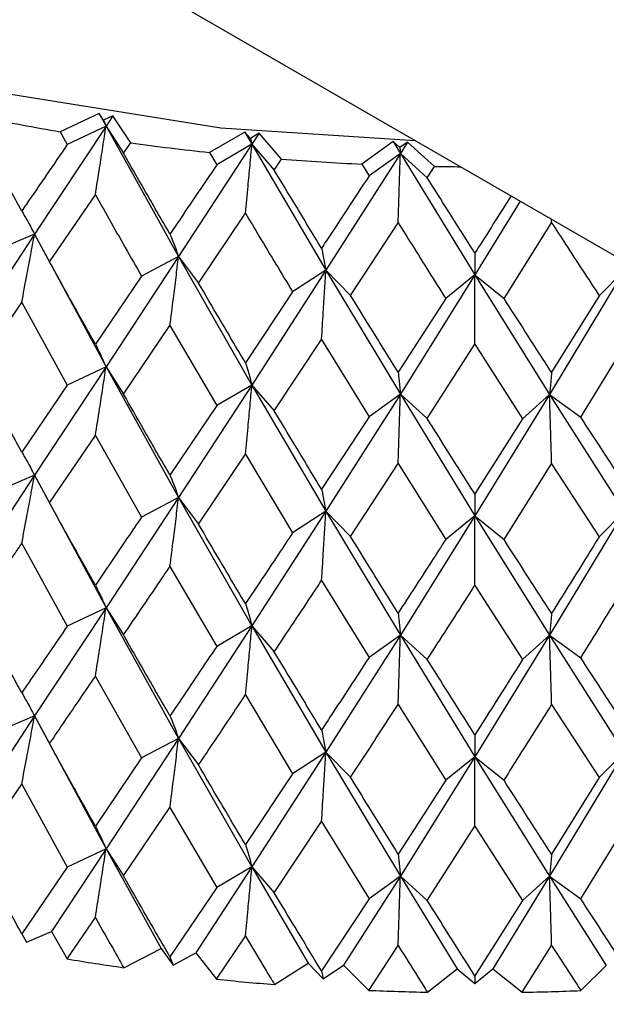
# Model space of a CAD drawing. Units: millimetres. Extents: x 3 to 3996, y 5 to 3995.
# Drawn here: x 909 to 914, y 3339 to 3346 of the extents above; entities that cross this region are included whole.
import ezdxf

# ---------------------------------------------------------------- set-up
doc = ezdxf.new("R2010")
doc.units = ezdxf.units.MM

msp = doc.modelspace()

# ---------------------------------------------------------------- linework, layer by layer
at = {"color": 7, "linetype": 'Continuous', "lineweight": 25}
for p, q in [((903.005, 3350.7906), (922.7658, 3339.3829)), ((909.731, 3345.678), (909.4231, 3345.5337)), ((909.7648, 3345.6248), (909.731, 3345.678)), ((909.731, 3345.678), (909.7856, 3345.578)), ((909.8403, 3345.6609), (909.7648, 3345.6248)), ((909.8403, 3345.6609), (909.7856, 3345.578)), ((909.9807, 3345.4468), (909.8403, 3345.6609)), ((909.7856, 3345.578), (909.2199, 3344.724)), ((909.7856, 3345.578), (909.479, 3345.4328)), ((909.7648, 3345.6248), (909.7856, 3345.578)), ((909.7856, 3345.578), (910.3594, 3344.5465)), ((909.7856, 3345.578), (909.9241, 3345.3635)), ((909.4231, 3345.5337), (909.479, 3345.4328)), ((910.8837, 3345.5318), (910.6036, 3345.3697)), ((910.9269, 3345.4809), (910.8837, 3345.5318)), ((910.8837, 3345.5318), (910.9396, 3345.4352)), ((910.9955, 3345.5215), (910.9269, 3345.4809)), ((910.9269, 3345.4809), (910.9396, 3345.4352)), ((910.9955, 3345.5215), (910.9396, 3345.4352)), ((911.1739, 3345.317), (910.9955, 3345.5215)), ((909.9241, 3345.3635), (909.9807, 3345.4468)), ((910.9396, 3345.4352), (910.3594, 3344.5465)), ((910.9396, 3345.4352), (910.6609, 3345.2723)), ((910.9396, 3345.4352), (911.5247, 3344.4387)), ((910.9396, 3345.4352), (911.1161, 3345.2302)), ((912.0565, 3345.456), (911.8074, 3345.2779)), ((912.1087, 3345.408), (912.0565, 3345.456)), ((912.0565, 3345.456), (912.1131, 3345.3628)), ((912.1696, 3345.4524), (912.1087, 3345.408)), ((912.1087, 3345.408), (912.1131, 3345.3628)), ((912.1696, 3345.4524), (912.1131, 3345.3628)), ((912.384, 3345.2598), (912.1696, 3345.4524)), ((910.6036, 3345.3697), (910.6609, 3345.2723)), ((912.1131, 3345.3628), (911.5247, 3344.4387)), ((912.1131, 3345.3628), (911.8654, 3345.184)), ((912.1131, 3345.3628), (912.7031, 3344.4019)), ((912.1131, 3345.3628), (912.3258, 3345.1696)), ((911.1161, 3345.2302), (911.1739, 3345.317)), ((911.8074, 3345.2779), (911.8654, 3345.184)), ((912.3258, 3345.1696), (912.384, 3345.2598)), ((909.3388, 3344.5056), (909.701, 3345.0357)), ((913.0617, 3344.985), (912.7031, 3344.4019)), ((910.5171, 3344.3365), (910.8882, 3344.8888)), ((911.7196, 3344.2394), (912.0955, 3344.8143)), ((912.9331, 3344.2154), (913.3097, 3344.813)), ((913.3097, 3344.813), (913.3088, 3344.8424)), ((909.2199, 3344.724), (908.6639, 3343.8851)), ((909.2199, 3344.724), (908.9006, 3344.5883)), ((909.2199, 3344.724), (909.3388, 3344.5056)), ((909.2199, 3344.724), (909.7856, 3343.6735)), ((910.3594, 3344.5465), (909.7856, 3343.6735)), ((910.3594, 3344.5465), (910.0663, 3344.3922)), ((910.3594, 3344.5465), (910.5171, 3344.3365)), ((910.3594, 3344.5465), (910.9396, 3343.5306)), ((910.0663, 3344.3922), (909.701, 3343.8543)), ((911.5247, 3344.4387), (910.9396, 3343.5306)), ((911.5247, 3344.4387), (911.2612, 3344.2676)), ((911.5247, 3344.4387), (911.7196, 3344.2394)), ((911.5247, 3344.4387), (912.1131, 3343.4582)), ((912.7031, 3344.4019), (912.1131, 3343.4582)), ((912.7031, 3344.4019), (912.4721, 3344.2158)), ((912.7031, 3344.4019), (912.9331, 3344.2154)), ((912.7031, 3344.4019), (913.2932, 3343.457)), ((913.8818, 3344.4363), (913.2932, 3343.457)), ((913.8818, 3344.4363), (913.6857, 3344.2374)), ((911.2612, 3344.2676), (910.8882, 3343.7073)), ((913.6857, 3344.2374), (913.3097, 3343.6316)), ((908.7627, 3343.6634), (909.119, 3344.1841)), ((909.119, 3344.1841), (909.479, 3343.5283)), ((912.4721, 3344.2158), (912.0955, 3343.6328)), ((909.9241, 3343.4589), (910.2912, 3344.0015)), ((910.2912, 3344.0015), (910.6609, 3343.3677)), ((911.1161, 3343.3256), (911.4901, 3343.8906)), ((911.4901, 3343.8906), (911.8654, 3343.2794)), ((912.3258, 3343.265), (912.7026, 3343.8527)), ((912.7026, 3343.8527), (913.0794, 3343.2642)), ((913.5398, 3343.2777), (913.9152, 3343.8881)), ((909.7856, 3343.6735), (909.2199, 3342.8174)), ((909.7856, 3343.6735), (909.479, 3343.5283)), ((909.7856, 3343.6735), (909.9241, 3343.4589)), ((909.7856, 3343.6735), (910.3594, 3342.64)), ((909.479, 3343.5283), (909.119, 3343.0008)), ((910.9396, 3343.5306), (910.3594, 3342.64)), ((910.9396, 3343.5306), (910.6609, 3343.3677)), ((910.9396, 3343.5306), (911.1161, 3343.3256)), ((910.9396, 3343.5306), (911.5247, 3342.5322)), ((912.1131, 3343.4582), (911.5247, 3342.5322)), ((912.1131, 3343.4582), (911.8654, 3343.2794)), ((912.1131, 3343.4582), (912.3258, 3343.265)), ((912.1131, 3343.4582), (912.7031, 3342.4953)), ((913.2932, 3343.457), (912.7031, 3342.4953)), ((913.2932, 3343.457), (913.0794, 3343.2642)), ((913.2932, 3343.457), (913.5398, 3343.2777)), ((913.2932, 3343.457), (913.8818, 3342.5298)), ((910.6609, 3343.3677), (910.2912, 3342.8182)), ((911.8654, 3343.2794), (911.4901, 3342.7073)), ((913.0794, 3343.2642), (912.7026, 3342.6694)), ((909.3388, 3342.599), (909.701, 3343.1304)), ((909.701, 3343.1304), (910.0663, 3342.4857)), ((910.5171, 3342.4299), (910.8882, 3342.9834)), ((910.8882, 3342.9834), (911.2612, 3342.3611)), ((911.7196, 3342.3328), (912.0955, 3342.9089)), ((912.0955, 3342.9089), (912.4721, 3342.3093)), ((912.9331, 3342.3088), (913.3097, 3342.9077)), ((913.3097, 3342.9077), (913.6857, 3342.3308)), ((909.2199, 3342.8174), (908.6639, 3341.9803)), ((909.2199, 3342.8174), (908.9006, 3342.6817)), ((909.2199, 3342.8174), (909.3388, 3342.599)), ((909.2199, 3342.8174), (909.7856, 3341.7686)), ((910.3594, 3342.64), (909.7856, 3341.7686)), ((910.3594, 3342.64), (910.0663, 3342.4857)), ((910.3594, 3342.64), (910.5171, 3342.4299)), ((910.3594, 3342.64), (910.9396, 3341.6258)), ((911.5247, 3342.5322), (910.9396, 3341.6258)), ((911.5247, 3342.5322), (911.2612, 3342.3611)), ((911.5247, 3342.5322), (911.7196, 3342.3328)), ((911.5247, 3342.5322), (912.1131, 3341.5534)), ((913.8818, 3342.5298), (913.2932, 3341.5522)), ((913.8818, 3342.5298), (913.6857, 3342.3308)), ((912.7031, 3342.4953), (912.1131, 3341.5534)), ((912.7031, 3342.4953), (912.4721, 3342.3093)), ((912.7031, 3342.4953), (912.9331, 3342.3088)), ((912.7031, 3342.4953), (913.2932, 3341.5522)), ((909.119, 3342.2778), (909.479, 3341.6235)), ((910.2912, 3342.0952), (910.6609, 3341.4629)), ((911.4901, 3341.9843), (911.8654, 3341.3746)), ((912.7026, 3341.9464), (913.0794, 3341.3594)), ((909.7856, 3341.7686), (909.2199, 3340.9131)), ((909.7856, 3341.7686), (909.479, 3341.6235)), ((909.7856, 3341.7686), (909.9241, 3341.5541)), ((909.7856, 3341.7686), (910.3594, 3340.7356)), ((910.9396, 3341.6258), (910.3594, 3340.7356)), ((910.9396, 3341.6258), (910.6609, 3341.4629)), ((910.9396, 3341.6258), (911.1161, 3341.4208)), ((910.9396, 3341.6258), (911.5247, 3340.6278)), ((912.1131, 3341.5534), (911.5247, 3340.6278)), ((912.1131, 3341.5534), (911.8654, 3341.3746)), ((912.1131, 3341.5534), (912.3258, 3341.3602)), ((912.1131, 3341.5534), (912.7031, 3340.591)), ((913.2932, 3341.5522), (912.7031, 3340.591)), ((913.2932, 3341.5522), (913.0794, 3341.3594)), ((913.2932, 3341.5522), (913.5398, 3341.3729)), ((913.2932, 3341.5522), (913.8818, 3340.6254)), ((909.701, 3341.2261), (910.0663, 3340.5813)), ((910.8882, 3341.0791), (911.2612, 3340.4567)), ((912.0955, 3341.0046), (912.4721, 3340.4049)), ((913.3097, 3341.0034), (913.6857, 3340.4264)), ((909.2199, 3340.9131), (908.6639, 3340.0739)), ((909.2199, 3340.9131), (908.9006, 3340.7774)), ((909.2199, 3340.9131), (909.3388, 3340.6947)), ((909.2199, 3340.9131), (909.7856, 3339.8622)), ((910.3594, 3340.7356), (909.7856, 3339.8622)), ((910.3594, 3340.7356), (910.0663, 3340.5813)), ((910.3594, 3340.7356), (910.5171, 3340.5255)), ((910.3594, 3340.7356), (910.9396, 3339.7194)), ((910.0663, 3340.5813), (909.701, 3340.0429)), ((911.5247, 3340.6278), (910.9396, 3339.7194)), ((911.5247, 3340.6278), (911.2612, 3340.4567)), ((911.5247, 3340.6278), (911.7196, 3340.4284)), ((911.5247, 3340.6278), (912.1131, 3339.647)), ((912.7031, 3340.591), (912.1131, 3339.647)), ((912.7031, 3340.591), (912.4721, 3340.4049)), ((912.7031, 3340.591), (912.9331, 3340.4044)), ((912.7031, 3340.591), (913.2932, 3339.6458)), ((913.8818, 3340.6254), (913.2932, 3339.6458)), ((913.8818, 3340.6254), (913.6857, 3340.4264)), ((911.2612, 3340.4567), (910.8882, 3339.8959)), ((913.6857, 3340.4264), (913.3097, 3339.8202)), ((908.7627, 3339.8522), (909.119, 3340.3728)), ((909.119, 3340.3728), (909.479, 3339.717)), ((912.4721, 3340.4049), (912.0955, 3339.8214)), ((909.9241, 3339.6477), (910.2912, 3340.1902)), ((910.2912, 3340.1902), (910.6609, 3339.5565)), ((911.1161, 3339.5144), (911.4901, 3340.0793)), ((911.4901, 3340.0793), (911.8654, 3339.4682)), ((912.3258, 3339.4538), (912.7026, 3340.0414)), ((912.7026, 3340.0414), (913.0794, 3339.453)), ((913.5398, 3339.4665), (913.9152, 3340.0768)), ((909.7856, 3339.8622), (909.3539, 3339.2097)), ((909.7856, 3339.8622), (909.479, 3339.717)), ((909.7856, 3339.8622), (909.9241, 3339.6477)), ((909.7856, 3339.8622), (910.2221, 3339.0744)), ((909.479, 3339.717), (909.119, 3339.1905)), ((910.9396, 3339.7194), (910.497, 3339.0404)), ((910.9396, 3339.7194), (910.6609, 3339.5565)), ((910.9396, 3339.7194), (911.1161, 3339.5144)), ((910.9396, 3339.7194), (911.385, 3338.9583)), ((912.1131, 3339.647), (911.6646, 3338.941)), ((912.1131, 3339.647), (911.8654, 3339.4682)), ((912.1131, 3339.647), (912.3258, 3339.4538)), ((912.1131, 3339.647), (912.5625, 3338.9129)), ((913.2932, 3339.6458), (912.8438, 3338.9126)), ((913.2932, 3339.6458), (913.0794, 3339.453)), ((913.2932, 3339.6458), (913.5398, 3339.4665)), ((913.2932, 3339.6458), (913.7418, 3338.9389)), ((910.6609, 3339.5565), (910.2912, 3339.0079)), ((911.8654, 3339.4682), (911.4901, 3338.897)), ((913.0794, 3339.453), (912.7026, 3338.8591)), ((909.4774, 3338.9921), (909.701, 3339.3196)), ((909.119, 3339.1905), (909.1574, 3339.124)), ((909.1574, 3339.124), (909.3539, 3339.2097)), ((909.3539, 3339.2097), (909.4774, 3338.9921)), ((910.6593, 3338.8315), (910.8882, 3339.1726)), ((911.8638, 3338.7431), (912.0955, 3339.0981)), ((913.0777, 3338.7278), (913.3097, 3339.0969)), ((909.9257, 3338.9223), (910.2221, 3339.0744)), ((910.2221, 3339.0744), (910.3172, 3338.9433)), ((910.3172, 3338.9433), (910.497, 3339.0404)), ((910.497, 3339.0404), (910.6593, 3338.8315)), ((910.2912, 3339.0079), (910.3172, 3338.9433)), ((911.1178, 3338.7891), (911.385, 3338.9583)), ((911.385, 3338.9583), (911.5033, 3338.8336)), ((911.5033, 3338.8336), (911.6646, 3338.941)), ((911.6646, 3338.941), (911.8638, 3338.7431)), ((913.5414, 3338.7413), (913.7418, 3338.9389)), ((911.4901, 3338.897), (911.5033, 3338.8336)), ((912.3274, 3338.7286), (912.5625, 3338.9129)), ((912.5625, 3338.9129), (912.7028, 3338.7961)), ((912.7026, 3338.8591), (912.7028, 3338.7961)), ((912.7028, 3338.7961), (912.8438, 3338.9126)), ((912.8438, 3338.9126), (913.0777, 3338.7278))]:
    msp.add_line(p, q, dxfattribs=at)
at = {"color": 7, "linetype": 'Continuous', "lineweight": 25, "flags": 128}
msp.add_lwpolyline([(901.911, 3350.1591), (902.0175, 3349.9575), (902.8069, 3348.8861), (903.9151, 3347.9132), (905.3063, 3347.0703), (906.9359, 3346.3842), (908.7515, 3345.8772), (910.6947, 3345.5655), (912.2297, 3345.4653)], dxfattribs=at)
at = {"color": 7, "linetype": 'Continuous', "lineweight": 25}
for centre, radius, start, end in [((912.4915, 3363.4559), 18.183, 258.343, 260.28497), ((912.652, 3364.4747), 19.2145, 262.00839, 263.88021), ((912.7139, 3365.1217), 19.8645, 265.55362, 267.38439), ((912.723, 3365.3427), 20.0857, 269.03306, 269.6201), ((912.5864, 3357.4766), 18.7441, 260.4524, 261.83928), ((912.6925, 3358.3174), 19.5917, 264.04314, 265.38972), ((912.7218, 3358.7583), 20.0336, 267.54525, 268.87195), ((912.724, 3358.7657), 20.041, 271.01125, 272.33763)]:
    msp.add_arc(centre, radius, start, end, dxfattribs=at)
for points, knots in [([(909.119, 3344.9068), (909.0522, 3345.0297), (908.9329, 3345.2493), (908.8148, 3345.4706), (908.7627, 3345.568)], [0, 0, 0, 0, 0.559692, 1, 1, 1, 1]), ([(909.701, 3345.0357), (909.7123, 3345.1068), (909.7323, 3345.2326), (909.7604, 3345.4134), (909.7772, 3345.5231), (909.7856, 3345.578)], [0, 0, 0, 0, 0.393157, 0.696562, 1, 1, 1, 1]), ([(909.479, 3345.4328), (909.3702, 3345.2737), (909.2499, 3345.0978), (909.1304, 3344.9235), (909.119, 3344.9068)], [0, 0, 0, 0, 0.90423, 1, 1, 1, 1]), ([(910.8882, 3344.8888), (910.895, 3344.9604), (910.9072, 3345.0872), (910.9243, 3345.2694), (910.9345, 3345.3799), (910.9396, 3345.4352)], [0, 0, 0, 0, 0.393157, 0.696562, 1, 1, 1, 1]), ([(910.2912, 3344.7242), (910.2225, 3344.843), (910.0997, 3345.0553), (909.9778, 3345.2693), (909.9241, 3345.3635)], [0, 0, 0, 0, 0.5596918, 1, 1, 1, 1]), ([(912.0955, 3344.8143), (912.0978, 3344.8861), (912.102, 3345.0135), (912.1078, 3345.1963), (912.1113, 3345.3073), (912.1131, 3345.3628)], [0, 0, 0, 0, 0.393157, 0.696562, 1, 1, 1, 1]), ([(910.6609, 3345.2723), (910.5493, 3345.1065), (910.4259, 3344.9232), (910.303, 3344.7416), (910.2912, 3344.7242)], [0, 0, 0, 0, 0.90423, 1, 1, 1, 1]), ([(911.4901, 3344.6134), (911.4202, 3344.728), (911.2953, 3344.9327), (911.1709, 3345.1393), (911.1161, 3345.2302)], [0, 0, 0, 0, 0.559692, 1, 1, 1, 1]), ([(911.8654, 3345.184), (911.7523, 3345.0114), (911.6271, 3344.8205), (911.5021, 3344.6315), (911.4901, 3344.6134)], [0, 0, 0, 0, 0.90423, 1, 1, 1, 1]), ([(912.7026, 3344.5754), (912.6322, 3344.6858), (912.5065, 3344.883), (912.381, 3345.0819), (912.3258, 3345.1696)], [0, 0, 0, 0, 0.5596918, 1, 1, 1, 1]), ([(909.701, 3345.0357), (909.7365, 3344.9727), (909.8579, 3344.7573), (909.98, 3344.5435), (910.0663, 3344.3922)], [0, 0, 0, 0, 0.292349, 1, 1, 1, 1]), ([(912.9893, 3345.0268), (912.9057, 3344.8949), (912.8102, 3344.7439), (912.7146, 3344.5943), (912.7026, 3344.5754)], [0, 0, 0, 0, 0.87413, 1, 1, 1, 1]), ([(909.119, 3344.9068), (909.1324, 3344.8838), (909.1563, 3344.8429), (909.1899, 3344.7816), (909.2099, 3344.7432), (909.2199, 3344.724)], [0, 0, 0, 0, 0.393141, 0.696554, 1, 1, 1, 1]), ([(910.8882, 3344.8888), (910.9245, 3344.828), (911.0486, 3344.62), (911.1731, 3344.4136), (911.2612, 3344.2676)], [0, 0, 0, 0, 0.292349, 1, 1, 1, 1]), ([(912.0955, 3344.8143), (912.1322, 3344.7557), (912.2577, 3344.5552), (912.3832, 3344.3565), (912.4721, 3344.2158)], [0, 0, 0, 0, 0.292349, 1, 1, 1, 1]), ([(913.3097, 3344.813), (913.3464, 3344.7567), (913.4719, 3344.5638), (913.5971, 3344.3726), (913.6857, 3344.2374)], [0, 0, 0, 0, 0.292349, 1, 1, 1, 1]), ([(909.119, 3344.1841), (909.1324, 3344.2547), (909.1563, 3344.38), (909.1899, 3344.56), (909.2099, 3344.6693), (909.2199, 3344.724)], [0, 0, 0, 0, 0.392857, 0.696413, 1, 1, 1, 1]), ([(910.2912, 3344.7242), (910.3003, 3344.7018), (910.3164, 3344.6622), (910.3391, 3344.6026), (910.3526, 3344.5652), (910.3594, 3344.5465)], [0, 0, 0, 0, 0.3931411, 0.6965542, 1, 1, 1, 1]), ([(910.2912, 3344.0015), (910.3003, 3344.0728), (910.3164, 3344.1993), (910.3391, 3344.381), (910.3526, 3344.4913), (910.3594, 3344.5465)], [0, 0, 0, 0, 0.392857, 0.696413, 1, 1, 1, 1]), ([(911.4901, 3344.6134), (911.4948, 3344.5914), (911.5029, 3344.5524), (911.5144, 3344.4939), (911.5213, 3344.4571), (911.5247, 3344.4387)], [0, 0, 0, 0, 0.393141, 0.696554, 1, 1, 1, 1]), ([(912.7026, 3344.5754), (912.7026, 3344.5536), (912.7028, 3344.5149), (912.703, 3344.4568), (912.7031, 3344.4202), (912.7031, 3344.4019)], [0, 0, 0, 0, 0.393141, 0.696554, 1, 1, 1, 1]), ([(909.701, 3343.8543), (909.6331, 3343.9754), (909.512, 3344.1917), (909.3917, 3344.4097), (909.3388, 3344.5056)], [0, 0, 0, 0, 0.5602081, 1, 1, 1, 1]), ([(911.4901, 3343.8906), (911.4947, 3343.9624), (911.5029, 3344.0896), (911.5144, 3344.2723), (911.5213, 3344.3833), (911.5247, 3344.4387)], [0, 0, 0, 0, 0.392857, 0.696413, 1, 1, 1, 1]), ([(912.7026, 3343.8527), (912.7026, 3343.9246), (912.7028, 3344.052), (912.703, 3344.2351), (912.7031, 3344.3463), (912.7031, 3344.4019)], [0, 0, 0, 0, 0.392857, 0.696413, 1, 1, 1, 1]), ([(910.8882, 3343.7073), (910.8188, 3343.8243), (910.6949, 3344.0332), (910.5714, 3344.2438), (910.5171, 3344.3365)], [0, 0, 0, 0, 0.5602081, 1, 1, 1, 1]), ([(912.0955, 3343.6328), (912.0253, 3343.7456), (911.8999, 3343.947), (911.7747, 3344.15), (911.7196, 3344.2394)], [0, 0, 0, 0, 0.560208, 1, 1, 1, 1]), ([(913.3097, 3343.6316), (913.2394, 3343.7401), (913.114, 3343.9339), (912.9883, 3344.1294), (912.9331, 3344.2154)], [0, 0, 0, 0, 0.560208, 1, 1, 1, 1]), ([(909.701, 3343.8543), (909.7122, 3343.8315), (909.7322, 3343.7911), (909.7604, 3343.7305), (909.7772, 3343.6925), (909.7856, 3343.6735)], [0, 0, 0, 0, 0.392609, 0.696289, 1, 1, 1, 1]), ([(910.8882, 3343.7073), (910.895, 3343.6851), (910.9072, 3343.6456), (910.9243, 3343.5865), (910.9345, 3343.5492), (910.9396, 3343.5306)], [0, 0, 0, 0, 0.392609, 0.696289, 1, 1, 1, 1]), ([(909.119, 3343.0008), (909.0522, 3343.124), (908.933, 3343.3441), (908.8148, 3343.5658), (908.7627, 3343.6634)], [0, 0, 0, 0, 0.559938, 1, 1, 1, 1]), ([(909.701, 3343.1304), (909.7122, 3343.2014), (909.7322, 3343.3274), (909.7604, 3343.5084), (909.7772, 3343.6185), (909.7856, 3343.6735)], [0, 0, 0, 0, 0.39259, 0.696279, 1, 1, 1, 1]), ([(912.0955, 3343.6328), (912.0978, 3343.6109), (912.102, 3343.5719), (912.1078, 3343.5134), (912.1113, 3343.4766), (912.1131, 3343.4582)], [0, 0, 0, 0, 0.392609, 0.696289, 1, 1, 1, 1]), ([(913.3097, 3343.6316), (913.3075, 3343.6096), (913.3036, 3343.5707), (913.2981, 3343.5122), (913.2949, 3343.4754), (913.2932, 3343.457)], [0, 0, 0, 0, 0.392609, 0.696289, 1, 1, 1, 1]), ([(910.8882, 3342.9834), (910.895, 3343.055), (910.9072, 3343.182), (910.9243, 3343.3644), (910.9345, 3343.4752), (910.9396, 3343.5306)], [0, 0, 0, 0, 0.39259, 0.696279, 1, 1, 1, 1]), ([(910.2912, 3342.8182), (910.2225, 3342.9373), (910.0998, 3343.1501), (909.9778, 3343.3645), (909.9241, 3343.4589)], [0, 0, 0, 0, 0.559938, 1, 1, 1, 1]), ([(912.0955, 3342.9089), (912.0978, 3342.9808), (912.102, 3343.1082), (912.1078, 3343.2914), (912.1113, 3343.4026), (912.1131, 3343.4582)], [0, 0, 0, 0, 0.39259, 0.696279, 1, 1, 1, 1]), ([(913.3097, 3342.9077), (913.3075, 3342.9795), (913.3036, 3343.107), (913.2981, 3343.2901), (913.2949, 3343.4014), (913.2932, 3343.457)], [0, 0, 0, 0, 0.39259, 0.696279, 1, 1, 1, 1]), ([(911.4901, 3342.7073), (911.4202, 3342.8223), (911.2954, 3343.0275), (911.1709, 3343.2345), (911.1161, 3343.3256)], [0, 0, 0, 0, 0.559938, 1, 1, 1, 1]), ([(912.7026, 3342.6694), (912.6322, 3342.7801), (912.5066, 3342.9778), (912.381, 3343.1772), (912.3258, 3343.265)], [0, 0, 0, 0, 0.559938, 1, 1, 1, 1]), ([(913.9152, 3342.7049), (913.8452, 3342.8113), (913.7202, 3343.0014), (913.5949, 3343.1933), (913.5398, 3343.2777)], [0, 0, 0, 0, 0.559938, 1, 1, 1, 1]), ([(909.119, 3343.0008), (909.1324, 3342.9777), (909.1563, 3342.9366), (909.1899, 3342.8752), (909.2099, 3342.8367), (909.2199, 3342.8174)], [0, 0, 0, 0, 0.3927773, 0.6963732, 1, 1, 1, 1]), ([(909.119, 3342.2778), (909.1324, 3342.3484), (909.1563, 3342.4737), (909.1899, 3342.6536), (909.2099, 3342.7628), (909.2199, 3342.8174)], [0, 0, 0, 0, 0.393024, 0.696496, 1, 1, 1, 1]), ([(910.2912, 3342.8182), (910.3003, 3342.7957), (910.3164, 3342.7559), (910.3391, 3342.6962), (910.3526, 3342.6587), (910.3594, 3342.64)], [0, 0, 0, 0, 0.392777, 0.696373, 1, 1, 1, 1]), ([(911.4901, 3342.7073), (911.4947, 3342.6853), (911.5029, 3342.6462), (911.5144, 3342.5875), (911.5213, 3342.5506), (911.5247, 3342.5322)], [0, 0, 0, 0, 0.392777, 0.696373, 1, 1, 1, 1]), ([(909.701, 3341.9485), (909.6331, 3342.0694), (909.5119, 3342.2854), (909.3917, 3342.5031), (909.3388, 3342.599)], [0, 0, 0, 0, 0.559668, 1, 1, 1, 1]), ([(910.2912, 3342.0952), (910.3003, 3342.1665), (910.3164, 3342.2929), (910.3391, 3342.4746), (910.3526, 3342.5848), (910.3594, 3342.64)], [0, 0, 0, 0, 0.393024, 0.696496, 1, 1, 1, 1]), ([(912.7026, 3342.6694), (912.7026, 3342.6475), (912.7028, 3342.6086), (912.703, 3342.5503), (912.7031, 3342.5137), (912.7031, 3342.4953)], [0, 0, 0, 0, 0.392777, 0.696373, 1, 1, 1, 1]), ([(911.4901, 3341.9843), (911.4948, 3342.056), (911.5029, 3342.1832), (911.5144, 3342.3659), (911.5213, 3342.4767), (911.5247, 3342.5322)], [0, 0, 0, 0, 0.393024, 0.696496, 1, 1, 1, 1]), ([(910.0663, 3342.4857), (910.0297, 3342.4317), (909.9076, 3342.2516), (909.7861, 3342.0733), (909.701, 3341.9485)], [0, 0, 0, 0, 0.299769, 1, 1, 1, 1]), ([(912.7026, 3341.9464), (912.7026, 3342.0183), (912.7028, 3342.1457), (912.703, 3342.3287), (912.7031, 3342.4398), (912.7031, 3342.4953)], [0, 0, 0, 0, 0.393024, 0.696496, 1, 1, 1, 1]), ([(910.8882, 3341.8015), (910.8188, 3341.9183), (910.6947, 3342.1269), (910.5714, 3342.3373), (910.5171, 3342.4299)], [0, 0, 0, 0, 0.559668, 1, 1, 1, 1]), ([(911.2612, 3342.3611), (911.2239, 3342.3049), (911.0994, 3342.1173), (910.9752, 3341.9316), (910.8882, 3341.8015)], [0, 0, 0, 0, 0.299769, 1, 1, 1, 1]), ([(912.0955, 3341.727), (912.0253, 3341.8396), (911.8998, 3342.0406), (911.7747, 3342.2435), (911.7196, 3342.3328)], [0, 0, 0, 0, 0.559668, 1, 1, 1, 1]), ([(912.4721, 3342.3093), (912.4344, 3342.2508), (912.3089, 3342.0557), (912.1834, 3341.8624), (912.0955, 3341.727)], [0, 0, 0, 0, 0.299769, 1, 1, 1, 1]), ([(913.3097, 3341.7258), (913.2394, 3341.8341), (913.1138, 3342.0275), (912.9883, 3342.2228), (912.9331, 3342.3088)], [0, 0, 0, 0, 0.559668, 1, 1, 1, 1]), ([(913.6857, 3342.3308), (913.6482, 3342.27), (913.523, 3342.0673), (913.3976, 3341.8665), (913.3097, 3341.7258)], [0, 0, 0, 0, 0.2997689, 1, 1, 1, 1]), ([(908.7627, 3341.7586), (908.862, 3341.9031), (908.9804, 3342.0755), (909.0997, 3342.2496), (909.119, 3342.2778)], [0, 0, 0, 0, 0.8382915, 1, 1, 1, 1]), ([(909.9241, 3341.5541), (910.0265, 3341.7047), (910.1486, 3341.8844), (910.2714, 3342.0658), (910.2912, 3342.0952)], [0, 0, 0, 0, 0.838291, 1, 1, 1, 1]), ([(911.1161, 3341.4208), (911.2205, 3341.5777), (911.3451, 3341.7648), (911.47, 3341.9537), (911.4901, 3341.9843)], [0, 0, 0, 0, 0.8382915, 1, 1, 1, 1]), ([(913.5398, 3341.3729), (913.6448, 3341.5425), (913.7701, 3341.7448), (913.895, 3341.9488), (913.9152, 3341.9818)], [0, 0, 0, 0, 0.838291, 1, 1, 1, 1]), ([(909.701, 3341.9485), (909.7123, 3341.9258), (909.7323, 3341.8856), (909.7604, 3341.8254), (909.7772, 3341.7876), (909.7856, 3341.7686)], [0, 0, 0, 0, 0.393287, 0.696627, 1, 1, 1, 1]), ([(912.3258, 3341.3602), (912.4311, 3341.5234), (912.5567, 3341.7181), (912.6823, 3341.9146), (912.7026, 3341.9464)], [0, 0, 0, 0, 0.838291, 1, 1, 1, 1]), ([(909.119, 3341.0966), (909.0522, 3341.2198), (908.933, 3341.4397), (908.8147, 3341.6612), (908.7627, 3341.7586)], [0, 0, 0, 0, 0.560251, 1, 1, 1, 1]), ([(909.701, 3341.2261), (909.7122, 3341.2971), (909.7322, 3341.423), (909.7604, 3341.6039), (909.7772, 3341.7137), (909.7856, 3341.7686)], [0, 0, 0, 0, 0.392963, 0.696466, 1, 1, 1, 1]), ([(910.8882, 3341.8015), (910.895, 3341.7794), (910.9072, 3341.7402), (910.9243, 3341.6813), (910.9345, 3341.6443), (910.9396, 3341.6258)], [0, 0, 0, 0, 0.393287, 0.696627, 1, 1, 1, 1]), ([(912.0955, 3341.727), (912.0978, 3341.7052), (912.102, 3341.6665), (912.1078, 3341.6083), (912.1113, 3341.5717), (912.1131, 3341.5534)], [0, 0, 0, 0, 0.393287, 0.696627, 1, 1, 1, 1]), ([(913.3097, 3341.7258), (913.3075, 3341.7039), (913.3036, 3341.6652), (913.2981, 3341.6071), (913.2949, 3341.5705), (913.2932, 3341.5522)], [0, 0, 0, 0, 0.393287, 0.696627, 1, 1, 1, 1]), ([(909.479, 3341.6235), (909.3821, 3341.4815), (909.2616, 3341.3053), (909.1422, 3341.1307), (909.119, 3341.0966)], [0, 0, 0, 0, 0.805195, 1, 1, 1, 1]), ([(910.8882, 3341.0791), (910.895, 3341.1507), (910.9072, 3341.2776), (910.9243, 3341.4598), (910.9345, 3341.5705), (910.9396, 3341.6258)], [0, 0, 0, 0, 0.392963, 0.696466, 1, 1, 1, 1]), ([(910.2912, 3340.914), (910.2225, 3341.0331), (910.0999, 3341.2457), (909.9778, 3341.4599), (909.9241, 3341.5541)], [0, 0, 0, 0, 0.560251, 1, 1, 1, 1]), ([(912.0955, 3341.0046), (912.0978, 3341.0765), (912.102, 3341.2039), (912.1078, 3341.3868), (912.1113, 3341.4979), (912.1131, 3341.5534)], [0, 0, 0, 0, 0.392963, 0.696466, 1, 1, 1, 1]), ([(913.3097, 3341.0034), (913.3075, 3341.0753), (913.3036, 3341.2026), (913.2981, 3341.3856), (913.2949, 3341.4967), (913.2932, 3341.5522)], [0, 0, 0, 0, 0.392963, 0.696466, 1, 1, 1, 1]), ([(910.6609, 3341.4629), (910.5615, 3341.3151), (910.438, 3341.1314), (910.3152, 3340.9495), (910.2912, 3340.914)], [0, 0, 0, 0, 0.8051951, 1, 1, 1, 1]), ([(911.4901, 3340.8032), (911.4202, 3340.918), (911.2954, 3341.1231), (911.1709, 3341.3299), (911.1161, 3341.4208)], [0, 0, 0, 0, 0.560251, 1, 1, 1, 1]), ([(911.8654, 3341.3746), (911.7646, 3341.2207), (911.6393, 3341.0295), (911.5145, 3340.8401), (911.4901, 3340.8032)], [0, 0, 0, 0, 0.805195, 1, 1, 1, 1]), ([(912.7026, 3340.7652), (912.6322, 3340.8759), (912.5067, 3341.0734), (912.381, 3341.2726), (912.3258, 3341.3602)], [0, 0, 0, 0, 0.560251, 1, 1, 1, 1]), ([(913.0794, 3341.3594), (912.9782, 3341.1994), (912.8526, 3341.0006), (912.727, 3340.8036), (912.7026, 3340.7652)], [0, 0, 0, 0, 0.805195, 1, 1, 1, 1]), ([(913.9152, 3340.8007), (913.8452, 3340.9071), (913.7202, 3341.097), (913.5949, 3341.2886), (913.5398, 3341.3729)], [0, 0, 0, 0, 0.560251, 1, 1, 1, 1]), ([(909.3388, 3340.6947), (909.3789, 3340.7534), (909.4991, 3340.9296), (909.6202, 3341.1075), (909.701, 3341.2261)], [0, 0, 0, 0, 0.333355, 1, 1, 1, 1]), ([(909.119, 3341.0966), (909.1324, 3341.0735), (909.1563, 3341.0324), (909.1899, 3340.971), (909.2099, 3340.9324), (909.2199, 3340.9131)], [0, 0, 0, 0, 0.392646, 0.696307, 1, 1, 1, 1]), ([(910.5171, 3340.5255), (910.5582, 3340.5867), (910.6816, 3340.7703), (910.8055, 3340.9556), (910.8882, 3341.0791)], [0, 0, 0, 0, 0.333355, 1, 1, 1, 1]), ([(911.7196, 3340.4284), (911.7613, 3340.4921), (911.8865, 3340.6832), (912.0119, 3340.8761), (912.0955, 3341.0046)], [0, 0, 0, 0, 0.333355, 1, 1, 1, 1]), ([(912.9331, 3340.4044), (912.9749, 3340.4707), (913.1005, 3340.6694), (913.226, 3340.8698), (913.3097, 3341.0034)], [0, 0, 0, 0, 0.3333555, 1, 1, 1, 1]), ([(909.119, 3340.3728), (909.1324, 3340.4435), (909.1563, 3340.5688), (909.1899, 3340.7489), (909.2099, 3340.8584), (909.2199, 3340.9131)], [0, 0, 0, 0, 0.392586, 0.696277, 1, 1, 1, 1]), ([(910.2912, 3340.914), (910.3003, 3340.8916), (910.3164, 3340.8517), (910.3391, 3340.7919), (910.3526, 3340.7544), (910.3594, 3340.7356)], [0, 0, 0, 0, 0.392646, 0.696307, 1, 1, 1, 1]), ([(911.4901, 3340.8032), (911.4947, 3340.7811), (911.5029, 3340.742), (911.5144, 3340.6833), (911.5213, 3340.6463), (911.5247, 3340.6278)], [0, 0, 0, 0, 0.392646, 0.696307, 1, 1, 1, 1]), ([(910.2912, 3340.1902), (910.3003, 3340.2615), (910.3164, 3340.3881), (910.3391, 3340.5699), (910.3526, 3340.6804), (910.3594, 3340.7356)], [0, 0, 0, 0, 0.392586, 0.696277, 1, 1, 1, 1]), ([(912.7026, 3340.7652), (912.7026, 3340.7433), (912.7028, 3340.7045), (912.703, 3340.6461), (912.7031, 3340.6093), (912.7031, 3340.591)], [0, 0, 0, 0, 0.3926464, 0.6963072, 1, 1, 1, 1]), ([(909.701, 3340.0429), (909.6331, 3340.1641), (909.512, 3340.3805), (909.3917, 3340.5987), (909.3388, 3340.6947)], [0, 0, 0, 0, 0.559981, 1, 1, 1, 1]), ([(911.4901, 3340.0793), (911.4947, 3340.1511), (911.5029, 3340.2783), (911.5144, 3340.4612), (911.5213, 3340.5723), (911.5247, 3340.6278)], [0, 0, 0, 0, 0.392586, 0.696277, 1, 1, 1, 1]), ([(912.7026, 3340.0414), (912.7026, 3340.1133), (912.7028, 3340.2408), (912.703, 3340.424), (912.7031, 3340.5353), (912.7031, 3340.591)], [0, 0, 0, 0, 0.392586, 0.696277, 1, 1, 1, 1]), ([(910.8882, 3339.8959), (910.8188, 3340.013), (910.6948, 3340.222), (910.5714, 3340.4328), (910.5171, 3340.5255)], [0, 0, 0, 0, 0.559981, 1, 1, 1, 1]), ([(912.0955, 3339.8214), (912.0253, 3339.9343), (911.8999, 3340.1358), (911.7747, 3340.339), (911.7196, 3340.4284)], [0, 0, 0, 0, 0.559981, 1, 1, 1, 1]), ([(913.3097, 3339.8202), (913.2394, 3339.9288), (913.1139, 3340.1227), (912.9883, 3340.3183), (912.9331, 3340.4044)], [0, 0, 0, 0, 0.559981, 1, 1, 1, 1]), ([(909.701, 3340.0429), (909.7122, 3340.0201), (909.7322, 3339.9797), (909.7604, 3339.9192), (909.7772, 3339.8812), (909.7856, 3339.8622)], [0, 0, 0, 0, 0.392704, 0.696337, 1, 1, 1, 1]), ([(910.8882, 3339.8959), (910.895, 3339.8737), (910.9072, 3339.8343), (910.9243, 3339.7751), (910.9345, 3339.738), (910.9396, 3339.7194)], [0, 0, 0, 0, 0.392704, 0.696337, 1, 1, 1, 1]), ([(906.7717, 3337.9023), (907.2881, 3337.7246), (908.3528, 3337.3584), (910.13, 3337.0226), (912.0003, 3336.8525), (913.8932, 3336.8759), (915.7539, 3337.0872), (917.5314, 3337.4849), (919.1874, 3338.0566), (920.6423, 3338.8104), (921.5843, 3339.4123), (921.9476, 3339.7979), (921.9827, 3339.835)], [0, 0, 0, 0, 0.103855, 0.214109, 0.32415, 0.434114, 0.54416, 0.654417, 0.765069, 0.876274, 0.988078, 1, 1, 1, 1]), ([(909.119, 3339.1905), (909.0522, 3339.3135), (908.9329, 3339.5332), (908.8148, 3339.7547), (908.7627, 3339.8522)], [0, 0, 0, 0, 0.559711, 1, 1, 1, 1]), ([(909.701, 3339.3196), (909.7123, 3339.3906), (909.7323, 3339.5165), (909.7604, 3339.6974), (909.7772, 3339.8073), (909.7856, 3339.8622)], [0, 0, 0, 0, 0.392909, 0.696438, 1, 1, 1, 1]), ([(912.0955, 3339.8214), (912.0978, 3339.7995), (912.102, 3339.7605), (912.1078, 3339.7021), (912.1113, 3339.6654), (912.1131, 3339.647)], [0, 0, 0, 0, 0.392704, 0.696337, 1, 1, 1, 1]), ([(913.3097, 3339.8202), (913.3075, 3339.7982), (913.3036, 3339.7593), (913.2981, 3339.7009), (913.2949, 3339.6642), (913.2932, 3339.6458)], [0, 0, 0, 0, 0.392704, 0.696337, 1, 1, 1, 1]), ([(910.8882, 3339.1726), (910.895, 3339.2442), (910.9072, 3339.3711), (910.9243, 3339.5534), (910.9345, 3339.6641), (910.9396, 3339.7194)], [0, 0, 0, 0, 0.392909, 0.696438, 1, 1, 1, 1]), ([(910.2912, 3339.0079), (910.2225, 3339.1268), (910.0997, 3339.3392), (909.9778, 3339.5534), (909.9241, 3339.6477)], [0, 0, 0, 0, 0.559711, 1, 1, 1, 1]), ([(912.0955, 3339.0981), (912.0978, 3339.17), (912.102, 3339.2974), (912.1078, 3339.4803), (912.1113, 3339.5914), (912.1131, 3339.647)], [0, 0, 0, 0, 0.392909, 0.696438, 1, 1, 1, 1]), ([(913.3097, 3339.0969), (913.3075, 3339.1688), (913.3036, 3339.2961), (913.2981, 3339.4791), (913.2949, 3339.5902), (913.2932, 3339.6458)], [0, 0, 0, 0, 0.392909, 0.696438, 1, 1, 1, 1]), ([(911.4901, 3338.897), (911.4202, 3339.0117), (911.2953, 3339.2166), (911.1709, 3339.4234), (911.1161, 3339.5144)], [0, 0, 0, 0, 0.559711, 1, 1, 1, 1]), ([(912.7026, 3338.8591), (912.6322, 3338.9695), (912.5065, 3339.1669), (912.381, 3339.3661), (912.3258, 3339.4538)], [0, 0, 0, 0, 0.559711, 1, 1, 1, 1]), ([(913.9152, 3338.8945), (913.8452, 3339.0007), (913.7201, 3339.1905), (913.5949, 3339.3821), (913.5398, 3339.4665)], [0, 0, 0, 0, 0.559711, 1, 1, 1, 1]), ([(909.701, 3339.3196), (909.7523, 3339.2285), (909.827, 3339.0958), (909.9021, 3338.9637), (909.9257, 3338.9223)], [0, 0, 0, 0, 0.686228, 1, 1, 1, 1]), ([(910.8882, 3339.1726), (910.9406, 3339.0847), (911.0171, 3338.9565), (911.0937, 3338.8291), (911.1178, 3338.7891)], [0, 0, 0, 0, 0.686228, 1, 1, 1, 1]), ([(912.0955, 3339.0981), (912.1485, 3339.0134), (912.2258, 3338.8899), (912.3032, 3338.7671), (912.3274, 3338.7286)], [0, 0, 0, 0, 0.686228, 1, 1, 1, 1]), ([(913.3097, 3339.0969), (913.3627, 3339.0154), (913.44, 3338.8965), (913.5172, 3338.7784), (913.5414, 3338.7413)], [0, 0, 0, 0, 0.686228, 1, 1, 1, 1])]:
    msp.add_open_spline(points, degree=3, knots=knots, dxfattribs=at)

doc.saveas('drawing.dxf')
